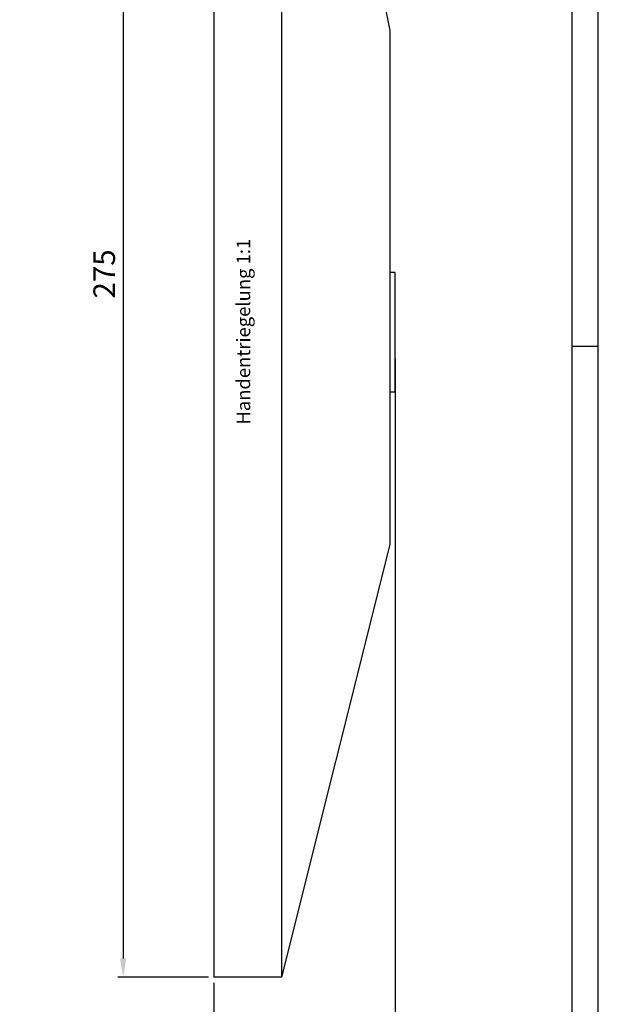
# Model space of a CAD drawing. Units: millimetres. Extents: x 49 to 1238, y 265 to 1106.
# Drawn here: x 1131 to 1238, y 439 to 621 of the extents above; entities that cross this region are included whole.
import ezdxf

# ---------------------------------------------------------------- set-up
doc = ezdxf.new("R2010")
doc.units = ezdxf.units.MM
for name, color, linetype in [('01_ZRahmen', 7, 'Continuous'), ('02_Bemassung', 4, 'Continuous'), ('hANDENTRIEGELUNG', 7, 'Continuous')]:
    doc.layers.add(name, color=color, linetype=linetype)
doc.styles.get("Standard").update_dxf_attribs({"font": 'txt.shx', "width": 0.8})
doc.dimstyles.new('Dorma', dxfattribs={"dimtxt": 4, "dimasz": 3.5, "dimexe": 1, "dimexo": 1, "dimgap": 1.5, "dimtad": 1, "dimdec": 1, "dimrnd": 0.5, "dimzin": 9, "dimtxsty": 'Standard', "dimcen": 0.1, "dimclrd": 256, "dimclre": 256, "dimclrt": 256, "dimadec": 1, "dimazin": 2, "dimtp": 0.1, "dimtm": 0.1, "dimtfac": 1, "dimtdec": 1, "dimtmove": 0, "dimatfit": 3, "dimfxl": 0, "dimtolj": 1, "dimtzin": 0, "dimlwe": -1, "dimarcsym": 0})

# ---------------------------------------------------------------- blocks, each defined once
blk = doc.blocks.new('A0_ZRahmen')
at = {"layer": '01_ZRahmen', "color": 1}
blk.add_line((1188.8001, 295), (1184, 295), dxfattribs=at)
blk.add_lwpolyline([(1188.8001, 0.2), (1188.8001, 840.7999900000001), (0.2, 840.7999900000001), (0.2, 0.2)], close=True, dxfattribs=at)
at = {"layer": '01_ZRahmen'}
blk.add_lwpolyline([(1184, 5), (1184, 836), (20, 836), (20, 5)], close=True, dxfattribs=at)
blk = doc.blocks.new('*D113')
at = {"layer": '02_Bemassung'}
for p, q in [((1165.497652844411, 718.6716610146082), (1148.749624539605, 718.6716610146082)), ((1165.496344921994, 443.671684856466), (1148.749624539605, 443.671684856466))]:
    blk.add_line(p, q, dxfattribs=at)
at = {"layer": '02_Bemassung', "lineweight": -2}
blk.add_line((1149.749624539605, 715.1716610146082), (1149.749624539605, 447.171684856466), dxfattribs=at)
at = {"layer": '02_Bemassung'}
for points in [[(1149.166291206272, 715.1716610146082), (1150.332957872938, 715.1716610146082), (1149.749624539605, 718.6716610146082)], [(1149.166291206272, 447.171684856466), (1150.332957872938, 447.171684856466), (1149.749624539605, 443.671684856466)]]:
    blk.add_solid(points, dxfattribs=at)
at = {"layer": 'Defpoints', "color": 0}
for p in [(1166.497652844411, 718.6716610146082), (1149.749624539605, 443.671684856466), (1166.496344921994, 443.671684856466)]:
    blk.add_point(p, dxfattribs=at)
at = {"layer": '02_Bemassung', "insert": (1146.249624539605, 573.6814117661067), "char_height": 4, "attachment_point": 5, "rotation": 90}
blk.add_mtext('\\A1;275', dxfattribs=at)
blk = doc.blocks.new('Handentr.Senkrecht')
at = {"color": 8, "linetype": 'Continuous', "lineweight": 30}
for p, q in [((888.8662642687334, 971.7302296739755), (888.8659811466707, 696.7302535158334)), ((901.3662523478044, 971.7302296739755), (901.3659692257418, 696.7302535158334)), ((901.3662523478044, 971.7302296739755), (921.366143867351, 871.7302058321167)), ((921.366143867351, 871.7302058321167), (921.3660544603838, 776.7301772218881)), ((922.3660862892641, 826.9802306276489), (921.3660991638674, 826.9802306276489)), ((922.3660862892641, 826.969024954432), (922.3660862892641, 826.9802306276489)), ((922.3660862892641, 826.7043803316293), (922.3660862892641, 826.969024954432)), ((922.3660862892641, 826.0949824434457), (922.3660862892641, 826.7043803316293)), ((922.3660862892641, 825.1603816133676), (922.3660862892641, 826.0949824434457)), ((922.3660862892641, 823.9308570009399), (922.3660862892641, 825.1603816133676)), ((922.3660862892641, 822.4457476717172), (922.3660862892641, 823.9308570009399)), ((922.3660862892641, 820.7529757600961), (922.3660862892641, 822.4457476717172)), ((922.3660862892641, 818.9066622835336), (922.3660862892641, 820.7529757600961)), ((922.3660862892641, 816.966173468226), (922.3660862892641, 818.9066622835336)), ((922.3660862892641, 814.994213400477), (922.3660862892641, 816.966173468226)), ((922.3660862892641, 813.0537245851693), (922.3660862892641, 814.994213400477)), ((922.3660713881029, 811.2074111086068), (922.3660862892641, 813.0537245851693)), ((922.3660713881029, 809.5146391969857), (922.3660713881029, 811.2074111086068)), ((922.3660713881029, 808.0295298677612), (922.3660713881029, 809.5146391969857)), ((922.3660713881029, 806.8000052553353), (922.3660713881029, 808.0295298677612)), ((922.3660713881029, 805.8654044252572), (922.3660713881029, 806.8000052553353)), ((921.3660842627062, 804.9801562410522), (922.3660713881029, 804.9801562410522)), ((922.3660713881029, 805.2560065370736), (922.3660713881029, 805.8654044252572)), ((922.3660713881029, 804.9913619142709), (922.3660713881029, 805.2560065370736)), ((922.3660713881029, 804.9801562410522), (922.3660713881029, 804.9913619142709)), ((921.3660544603838, 776.7301772218881), (901.3659692257418, 696.7302535158334)), ((901.3659692257418, 696.7302535158334), (888.8659811466707, 696.7302535158334))]:
    blk.add_line(p, q, dxfattribs=at)
blk = doc.blocks.new('*D114')
at = {"layer": '02_Bemassung'}
for p, q in [((1199.996442614006, 558.0719991875206), (1199.996442614006, 421.2076542774424)), ((1166.496344921994, 442.671684856466), (1166.496344921994, 421.2076542774424))]:
    blk.add_line(p, q, dxfattribs=at)
at = {"layer": '02_Bemassung', "lineweight": -2}
blk.add_line((1169.996344921994, 422.2076542774424), (1196.496442614006, 422.2076542774424), dxfattribs=at)
at = {"layer": '02_Bemassung'}
for points in [[(1169.996344921994, 422.7909876107757), (1169.996344921994, 421.6243209441091), (1166.496344921994, 422.2076542774424)], [(1196.496442614006, 422.7909876107757), (1196.496442614006, 421.6243209441091), (1199.996442614006, 422.2076542774424)]]:
    blk.add_solid(points, dxfattribs=at)
at = {"layer": 'Defpoints', "color": 0}
for p in [(1199.996442614006, 559.0719991875206), (1166.496344921994, 443.671684856466), (1199.996442614006, 422.2076542774424)]:
    blk.add_point(p, dxfattribs=at)
at = {"layer": '02_Bemassung', "insert": (1182.854222363548, 426.0409876107757), "char_height": 4, "attachment_point": 5}
blk.add_mtext('\\A1;33,5', dxfattribs=at)

msp = doc.modelspace()

# ---------------------------------------------------------------- block references
at = {"layer": '01_ZRahmen'}
msp.add_blockref('A0_ZRahmen', (48.72242670023553, 265.2699915909695), dxfattribs=at)
at = {"layer": 'hANDENTRIEGELUNG'}
msp.add_blockref('Handentr.Senkrecht', (277.6303637753228, -253.0585686593673), dxfattribs=at)

# ---------------------------------------------------------------- texts
at = {"layer": '02_Bemassung', "insert": (1170.713767447731, 545.8220460253262), "char_height": 2.5, "width": 90.34188843901939, "attachment_point": 1, "rotation": 90}
msp.add_mtext('Handentriegelung 1:1', dxfattribs=at)

# ---------------------------------------------------------------- dimensions: what is measured, and where the dimension line sits
at = {"layer": '02_Bemassung'}
dim = msp.add_linear_dim(base=(1149.749624539605, 443.671684856466), p1=(1166.497652844411, 718.6716610146082), p2=(1166.496344921994, 443.671684856466), angle=90, dimstyle='Dorma', dxfattribs=at)
dim.commit()
dim.dimension.update_dxf_attribs({"geometry": '*D113', "text_midpoint": (1149.749624539605, 573.6814117661067), "dimtype": 160})
dim = msp.add_linear_dim(base=(1199.996442614006, 422.2076542774424), p1=(1166.496344921994, 443.671684856466), p2=(1199.996442614006, 559.0719991875206), dimstyle='Dorma', dxfattribs=at)
dim.commit()
dim.dimension.update_dxf_attribs({"geometry": '*D114', "text_midpoint": (1182.854222363548, 422.2076542774424), "dimtype": 160})

doc.saveas('drawing.dxf')
